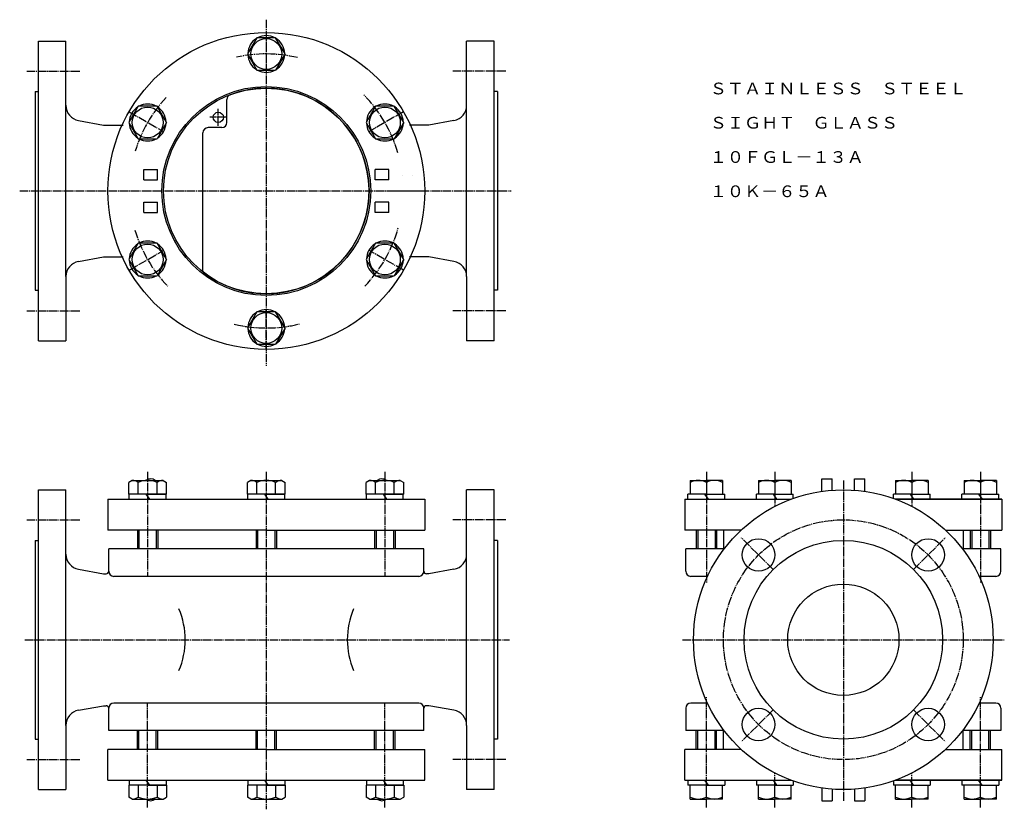
# Model space of a CAD drawing. Extents: x 115 to 690, y 72 to 533.
import ezdxf
from ezdxf.enums import TextEntityAlignment as Align

# ---------------------------------------------------------------- set-up
doc = ezdxf.new("R2010")
doc.units = 0
doc.linetypes.add('EXLTYPE2', pattern=[6.5, 5, -0.5, 0.5, -0.5])
doc.layers.add('LAY-1', color=7, linetype='CONTINUOUS')
doc.styles.add('EXCADTTF1', font='msmincho.ttc')

msp = doc.modelspace()

# ---------------------------------------------------------------- linework, layer by layer
at = {"layer": 'LAY-1', "color": 1, "linetype": 'EXLTYPE2'}
for p, q in [((259, 533), (259, 331)), ((259, 525.5), (259, 502.33)), ((119.1, 503), (150.6, 503)), ((398.9, 503), (367.4, 503)), ((178.89, 479.25), (198.96, 467.66)), ((231, 471), (231, 481)), ((339.11, 479.25), (319.04, 467.66)), ((236, 476), (226, 476)), ((115, 433), (402, 433)), ((333.5, 433), (349.5, 433)), ((178.89, 386.75), (198.96, 398.34)), ((339.11, 386.75), (319.04, 398.34)), ((119.1, 363), (150.6, 363)), ((259, 340.5), (259, 363.67)), ((398.9, 363), (367.4, 363)), ((189.72, 269), (189.72, 208)), ((259, 269), (259, 72)), ((328.28, 269), (328.28, 208)), ((516, 269), (516, 204)), ((556, 269), (556, 248.82)), ((636, 269), (636, 248.82)), ((676, 269), (676, 204)), ((596, 264), (596, 77)), ((119.1, 241), (150.6, 241)), ((398.9, 241), (367.4, 241)), ((554.99, 212.01), (536.5, 230.5)), ((637.01, 212.01), (655.5, 230.5)), ((118, 171), (401, 171)), ((502, 171), (690, 171)), ((516, 73), (516, 138)), ((676, 73), (676, 138)), ((189.72, 73), (189.72, 134)), ((328.28, 73), (328.28, 134)), ((554.99, 129.99), (536.5, 111.5)), ((637.01, 129.99), (655.5, 111.5)), ((119.1, 101), (150.6, 101)), ((398.9, 101), (367.4, 101)), ((556, 73), (556, 93.18)), ((636, 73), (636, 93.18))]:
    msp.add_line(p, q, dxfattribs=at)
at = {"layer": 'LAY-1', "color": 3, "linetype": 'CONTINUOUS'}
for p, q in [((126, 520.5), (142, 520.5)), ((126, 345.5), (126, 520.5)), ((142, 382.99), (142, 520.5)), ((253.52, 522.5), (248.03, 513)), ((264.48, 522.5), (253.52, 522.5)), ((269.97, 513), (264.48, 522.5)), ((392, 520.5), (376, 520.5)), ((376, 382.99), (376, 520.5)), ((392, 345.5), (392, 520.5)), ((248.03, 513), (253.52, 503.5)), ((269.97, 513), (264.48, 503.5)), ((253.52, 503.5), (264.48, 503.5)), ((124, 491), (126, 491)), ((124, 491), (124, 375)), ((394, 491), (392, 491)), ((394, 491), (394, 375)), ((236, 473), (236, 486.38)), ((184.23, 482.5), (178.75, 473)), ((195.2, 482.5), (184.23, 482.5)), ((200.69, 473), (195.2, 482.5)), ((322.8, 482.5), (317.31, 473)), ((333.77, 482.5), (322.8, 482.5)), ((339.25, 473), (333.77, 482.5)), ((149.39, 474.16), (164, 471.5)), ((164, 471.5), (175.44, 471.5)), ((178.75, 473), (184.23, 463.5)), ((200.69, 473), (195.2, 463.5)), ((317.31, 473), (322.8, 463.5)), ((339.25, 473), (333.77, 463.5)), ((354, 471.5), (342.56, 471.5)), ((368.61, 474.16), (354, 471.5)), ((222, 386), (222, 467)), ((233, 470), (225, 470)), ((184.23, 463.5), (195.2, 463.5)), ((322.8, 463.5), (333.77, 463.5)), ((187.5, 445.5), (195.5, 445.5)), ((187.5, 439.5), (187.5, 445.5)), ((195.5, 439.5), (195.5, 445.5)), ((330.5, 445.5), (322.5, 445.5)), ((322.5, 439.5), (322.5, 445.5)), ((330.5, 439.5), (330.5, 445.5)), ((187.5, 439.5), (195.5, 439.5)), ((330.5, 439.5), (322.5, 439.5)), ((338.42, 441.94), (338.42, 442)), ((344.42, 441.94), (344.42, 442)), ((187.5, 426.5), (195.5, 426.5)), ((187.5, 420.5), (187.5, 426.5)), ((195.5, 420.5), (195.5, 426.5)), ((330.5, 426.5), (322.5, 426.5)), ((322.5, 420.5), (322.5, 426.5)), ((330.5, 420.5), (330.5, 426.5)), ((187.5, 420.5), (195.5, 420.5)), ((330.5, 420.5), (322.5, 420.5)), ((184.23, 402.5), (178.75, 393)), ((195.2, 402.5), (184.23, 402.5)), ((200.69, 393), (195.2, 402.5)), ((322.8, 402.5), (317.31, 393)), ((333.77, 402.5), (322.8, 402.5)), ((339.25, 393), (333.77, 402.5)), ((149.39, 391.84), (164, 394.5)), ((164, 394.5), (175.44, 394.5)), ((178.75, 393), (184.23, 383.5)), ((200.69, 393), (195.2, 383.5)), ((317.31, 393), (322.8, 383.5)), ((339.25, 393), (333.77, 383.5)), ((354, 394.5), (342.56, 394.5)), ((368.61, 391.84), (354, 394.5)), ((142, 382.99), (142, 345.5)), ((184.23, 383.5), (195.2, 383.5)), ((322.8, 383.5), (333.77, 383.5)), ((376, 382.99), (376, 345.5)), ((124, 375), (126, 375)), ((394, 375), (392, 375)), ((253.52, 362.5), (248.03, 353)), ((264.48, 362.5), (253.52, 362.5)), ((269.97, 353), (264.48, 362.5)), ((248.03, 353), (253.52, 343.5)), ((269.97, 353), (264.48, 343.5)), ((126, 345.5), (142, 345.5)), ((392, 345.5), (376, 345.5)), ((253.52, 343.5), (264.48, 343.5)), ((583.5, 257.6), (583.5, 265)), ((583.5, 265), (589.5, 265)), ((589.5, 258.26), (589.5, 265)), ((602.5, 258.26), (602.5, 265)), ((602.5, 265), (608.5, 265)), ((608.5, 257.6), (608.5, 265)), ((180.72, 264), (178.75, 262.86)), ((178.75, 256), (178.75, 262.86)), ((180.72, 264), (198.72, 264)), ((184.23, 256), (184.23, 262.86)), ((195.2, 256), (195.2, 262.86)), ((198.72, 264), (200.69, 262.86)), ((200.69, 256), (200.69, 262.86)), ((250, 264), (248.03, 262.86)), ((248.03, 256), (248.03, 262.86)), ((250, 264), (268, 264)), ((253.52, 256), (253.52, 262.86)), ((264.48, 256), (264.48, 262.86)), ((268, 264), (269.97, 262.86)), ((269.97, 256), (269.97, 262.86)), ((319.28, 264), (317.31, 262.86)), ((317.31, 256), (317.31, 262.86)), ((319.28, 264), (337.28, 264)), ((322.8, 256), (322.8, 262.86)), ((333.77, 256), (333.77, 262.86)), ((337.28, 264), (339.25, 262.86)), ((339.25, 256), (339.25, 262.86)), ((506.5, 264), (516, 264)), ((506.5, 264), (506.5, 256)), ((525.5, 264), (516, 264)), ((516, 262.86), (516, 256)), ((525.5, 264), (525.5, 256)), ((546.5, 264), (556, 264)), ((546.5, 264), (546.5, 256)), ((565.5, 264), (556, 264)), ((556, 262.86), (556, 256)), ((565.5, 264), (565.5, 256)), ((626.5, 264), (636, 264)), ((626.5, 264), (626.5, 256)), ((645.5, 264), (636, 264)), ((636, 262.86), (636, 256)), ((645.5, 264), (645.5, 256)), ((666.5, 264), (676, 264)), ((666.5, 264), (666.5, 256)), ((685.5, 264), (676, 264)), ((676, 262.86), (676, 256)), ((685.5, 264), (685.5, 256)), ((126, 258.5), (142, 258.5)), ((126, 83.5), (126, 258.5)), ((142, 120.99), (142, 258.5)), ((166.5, 253), (351.5, 253)), ((166.5, 253), (166.5, 235)), ((200.69, 256), (178.75, 256)), ((189.72, 256), (178.97, 256)), ((178.97, 253), (178.97, 256)), ((188.72, 256), (190.72, 253)), ((189.72, 256), (200.47, 256)), ((200.47, 253), (200.47, 256)), ((269.97, 256), (248.03, 256)), ((259, 256), (248.25, 256)), ((248.25, 253), (248.25, 256)), ((258, 256), (260, 253)), ((259, 256), (269.75, 256)), ((269.75, 253), (269.75, 256)), ((339.25, 256), (317.31, 256)), ((328.28, 256), (317.53, 256)), ((317.53, 253), (317.53, 256)), ((327.28, 256), (329.28, 253)), ((328.28, 256), (339.03, 256)), ((339.03, 253), (339.03, 256)), ((351.5, 253), (351.5, 235)), ((392, 258.5), (376, 258.5)), ((376, 120.99), (376, 258.5)), ((392, 83.5), (392, 258.5)), ((503.5, 253), (503.5, 235)), ((503.5, 253), (565.47, 253)), ((516, 256), (505.25, 256)), ((505.25, 253), (505.25, 256)), ((515, 256), (517, 253)), ((516, 256), (526.75, 256)), ((526.75, 253), (526.75, 256)), ((556, 256), (545.25, 256)), ((545.25, 253), (545.25, 256)), ((555, 256), (557, 253)), ((556, 256), (566.75, 256)), ((566.75, 253.47), (566.75, 256)), ((636, 256), (625.25, 256)), ((625.25, 253.47), (625.25, 256)), ((626.53, 253), (688.5, 253)), ((688.5, 253), (626.53, 253)), ((635, 256), (637, 253)), ((636, 256), (646.75, 256)), ((646.75, 253), (646.75, 256)), ((676, 256), (665.25, 256)), ((665.25, 253), (665.25, 256)), ((675, 256), (677, 253)), ((676, 256), (686.75, 256)), ((686.75, 253), (686.75, 256)), ((688.5, 253), (688.5, 235)), ((259, 235), (166.5, 235)), ((183.72, 235), (183.72, 224)), ((195.72, 235), (195.72, 224)), ((253, 235), (253, 224)), ((259, 235), (351.5, 235)), ((265, 235), (265, 224)), ((322.28, 235), (322.28, 224)), ((334.28, 235), (334.28, 224)), ((536.33, 235), (503.5, 235)), ((510, 235), (510, 224)), ((522, 235), (522, 224)), ((526, 235), (526, 224)), ((655.67, 235), (688.5, 235)), ((666, 235), (666, 224)), ((670, 235), (670, 224)), ((682, 235), (682, 224)), ((124, 229), (126, 229)), ((124, 229), (124, 113)), ((394, 229), (392, 229)), ((394, 229), (394, 113)), ((351, 224), (167, 224)), ((167, 211), (167, 224)), ((351, 211), (351, 224)), ((504, 211), (504, 224)), ((526.38, 224), (504, 224)), ((688, 224), (665.62, 224)), ((688, 211), (688, 224)), ((149.39, 212.16), (164, 209.5)), ((164, 209.5), (165.5, 209.5)), ((348, 208), (170, 208)), ((354, 209.5), (352.5, 209.5)), ((368.61, 212.16), (354, 209.5)), ((516.71, 208), (507, 208)), ((685, 208), (675.29, 208)), ((149.39, 129.84), (164, 132.5)), ((164, 132.5), (165.5, 132.5)), ((348, 134), (170, 134)), ((354, 132.5), (352.5, 132.5)), ((368.61, 129.84), (354, 132.5)), ((516.71, 134), (507, 134)), ((685, 134), (675.29, 134)), ((167, 118), (167, 131)), ((351, 118), (351, 131)), ((504, 131), (504, 118)), ((688, 131), (688, 118)), ((142, 120.99), (142, 83.5)), ((376, 120.99), (376, 83.5)), ((351, 118), (167, 118)), ((183.72, 107), (183.72, 118)), ((195.72, 107), (195.72, 118)), ((253, 107), (253, 118)), ((265, 107), (265, 118)), ((322.28, 107), (322.28, 118)), ((334.28, 107), (334.28, 118)), ((526.38, 118), (504, 118)), ((510, 107), (510, 118)), ((522, 107), (522, 118)), ((526, 107), (526, 118)), ((688, 118), (665.62, 118)), ((666, 107), (666, 118)), ((670, 107), (670, 118)), ((682, 107), (682, 118)), ((124, 113), (126, 113)), ((394, 113), (392, 113)), ((259, 107), (166.5, 107)), ((166.5, 89), (166.5, 107)), ((259, 107), (351.5, 107)), ((351.5, 89), (351.5, 107)), ((503.5, 89), (503.5, 107)), ((536.33, 107), (503.5, 107)), ((655.67, 107), (688.5, 107)), ((688.5, 89), (688.5, 107)), ((166.5, 89), (351.5, 89)), ((178.97, 89), (178.97, 86)), ((188.72, 89), (190.72, 86)), ((200.47, 89), (200.47, 86)), ((248.25, 89), (248.25, 86)), ((258, 89), (260, 86)), ((269.75, 89), (269.75, 86)), ((317.53, 89), (317.53, 86)), ((327.28, 89), (329.28, 86)), ((339.03, 89), (339.03, 86)), ((503.5, 89), (565.47, 89)), ((505.25, 89), (505.25, 86)), ((515, 89), (517, 86)), ((526.75, 89), (526.75, 86)), ((545.25, 89), (545.25, 86)), ((555, 89), (557, 86)), ((566.75, 88.53), (566.75, 86)), ((625.25, 88.53), (625.25, 86)), ((626.53, 89), (688.5, 89)), ((688.5, 89), (626.53, 89)), ((637, 86), (635, 89)), ((646.75, 89), (646.75, 86)), ((665.25, 89), (665.25, 86)), ((677, 86), (675, 89)), ((686.75, 89), (686.75, 86)), ((126, 83.5), (142, 83.5)), ((200.69, 86), (178.75, 86)), ((178.75, 86), (178.75, 79.14)), ((189.72, 86), (178.97, 86)), ((184.23, 86), (184.23, 79.14)), ((189.72, 86), (200.47, 86)), ((195.2, 86), (195.2, 79.14)), ((200.69, 86), (200.69, 79.14)), ((269.97, 86), (248.03, 86)), ((248.03, 86), (248.03, 79.14)), ((259, 86), (248.25, 86)), ((253.52, 86), (253.52, 79.14)), ((259, 86), (269.75, 86)), ((264.48, 86), (264.48, 79.14)), ((269.97, 86), (269.97, 79.14)), ((339.25, 86), (317.31, 86)), ((317.31, 86), (317.31, 79.14)), ((328.28, 86), (317.53, 86)), ((322.8, 86), (322.8, 79.14)), ((328.28, 86), (339.03, 86)), ((333.77, 86), (333.77, 79.14)), ((339.25, 86), (339.25, 79.14)), ((392, 83.5), (376, 83.5)), ((516, 86), (505.25, 86)), ((506.5, 78), (506.5, 86)), ((516, 86), (526.75, 86)), ((516, 79.14), (516, 86)), ((525.5, 78), (525.5, 86)), ((556, 86), (545.25, 86)), ((546.5, 78), (546.5, 86)), ((556, 86), (566.75, 86)), ((556, 79.14), (556, 86)), ((565.5, 78), (565.5, 86)), ((583.5, 84.4), (583.5, 77)), ((589.5, 83.74), (589.5, 77)), ((602.5, 83.74), (602.5, 77)), ((608.5, 84.4), (608.5, 77)), ((636, 86), (625.25, 86)), ((626.5, 78), (626.5, 86)), ((636, 86), (646.75, 86)), ((636, 79.14), (636, 86)), ((645.5, 78), (645.5, 86)), ((676, 86), (665.25, 86)), ((666.5, 78), (666.5, 86)), ((676, 86), (686.75, 86)), ((676, 79.14), (676, 86)), ((685.5, 78), (685.5, 86)), ((180.72, 78), (178.75, 79.14)), ((180.72, 78), (198.72, 78)), ((198.72, 78), (200.69, 79.14)), ((250, 78), (248.03, 79.14)), ((250, 78), (268, 78)), ((268, 78), (269.97, 79.14)), ((319.28, 78), (317.31, 79.14)), ((319.28, 78), (337.28, 78)), ((337.28, 78), (339.25, 79.14)), ((506.5, 78), (516, 78)), ((525.5, 78), (516, 78)), ((546.5, 78), (556, 78)), ((565.5, 78), (556, 78)), ((583.5, 77), (589.5, 77)), ((602.5, 77), (608.5, 77)), ((626.5, 78), (636, 78)), ((645.5, 78), (636, 78)), ((666.5, 78), (676, 78)), ((685.5, 78), (676, 78))]:
    msp.add_line(p, q, dxfattribs=at)
at = {"layer": 'LAY-1', "color": 1, "linetype": 'CONTINUOUS'}
for p, q in [((184.66, 235), (184.66, 224)), ((194.77, 235), (194.77, 224)), ((253.95, 235), (253.95, 224)), ((264.05, 235), (264.05, 224)), ((323.23, 235), (323.23, 224)), ((333.33, 235), (333.33, 224)), ((510.95, 235), (510.95, 224)), ((521.05, 235), (521.05, 224)), ((670.95, 235), (670.95, 224)), ((681.05, 235), (681.05, 224)), ((184.66, 107), (184.66, 118)), ((194.77, 107), (194.77, 118)), ((253.95, 107), (253.95, 118)), ((264.05, 107), (264.05, 118)), ((323.23, 107), (323.23, 118)), ((333.33, 107), (333.33, 118)), ((510.95, 107), (510.95, 118)), ((521.05, 107), (521.05, 118)), ((670.95, 107), (670.95, 118)), ((681.05, 107), (681.05, 118))]:
    msp.add_line(p, q, dxfattribs=at)
at = {"layer": 'LAY-1', "color": 3, "linetype": 'CONTINUOUS'}
for centre, radius in [((259, 433), 92.5), ((259, 513), 9), ((259, 433), 61), ((259, 433), 60), ((189.72, 473), 9), ((231, 476), 3), ((328.28, 473), 9), ((189.72, 393), 9), ((328.28, 393), 9), ((259, 353), 9), ((596, 171), 87.5), ((546.5, 220.5), 9.5), ((596, 171), 58), ((645.5, 220.5), 9.5), ((596, 171), 32.5), ((546.5, 121.5), 9.5), ((645.5, 121.5), 9.5)]:
    msp.add_circle(centre, radius, dxfattribs=at)
at = {"layer": 'LAY-1', "color": 1, "linetype": 'EXLTYPE2'}
msp.add_circle((596, 171), 70, dxfattribs=at)
at = {"layer": 'LAY-1', "color": 3, "linetype": 'CONTINUOUS'}
for centre, radius, start, end in [((259, 513), 10.75, 62.09453, 117.90547), ((259, 513), 10.75, 122.09538, 177.90447), ((259, 513), 10.75, 2.09582, 57.90561), ((259, 513), 10.75, 182.09445, 237.90615), ((259, 513), 10.75, 302.09403, 357.90486), ((259, 513), 10.75, 242.09453, 297.90547), ((259, 433), 60, 231.78897, 110.54098), ((239, 486.38), 3, 110.54098, 180), ((151, 483.01), 9, 180, 259.69515), ((189.72, 473), 10.75, 62.09453, 117.90547), ((328.28, 473), 10.75, 62.09453, 117.90547), ((367, 483.01), 9, 280.30485, 0), ((189.72, 473), 10.75, 122.09538, 177.90447), ((189.72, 473), 10.75, 2.09582, 57.90561), ((328.28, 473), 10.75, 122.09538, 177.90447), ((328.28, 473), 10.75, 2.09582, 57.90561), ((189.72, 473), 10.75, 182.09445, 237.90615), ((189.72, 473), 10.75, 302.09403, 357.90486), ((233, 473), 3, 270, 0), ((328.28, 473), 10.75, 182.09445, 237.90615), ((328.28, 473), 10.75, 302.09403, 357.90486), ((225, 467), 3, 90, 180), ((189.72, 473), 10.75, 242.09453, 297.90547), ((328.28, 473), 10.75, 242.09453, 297.90547), ((189.72, 393), 10.75, 62.09453, 117.90547), ((328.28, 393), 10.75, 62.09453, 117.90547), ((189.72, 393), 10.75, 122.09538, 177.90447), ((189.72, 393), 10.75, 2.09582, 57.90561), ((328.28, 393), 10.75, 122.09538, 177.90447), ((328.28, 393), 10.75, 2.09582, 57.90561), ((151, 382.99), 9, 100.30485, 180), ((189.72, 393), 10.75, 182.09445, 237.90615), ((189.72, 393), 10.75, 302.09403, 357.90486), ((328.28, 393), 10.75, 182.09445, 237.90615), ((328.28, 393), 10.75, 302.09403, 357.90486), ((367, 382.99), 9, 0, 79.69515), ((189.72, 393), 10.75, 242.09453, 297.90547), ((328.28, 393), 10.75, 242.09453, 297.90547), ((259, 353), 10.75, 62.09453, 117.90547), ((259, 353), 10.75, 122.09538, 177.90447), ((259, 353), 10.75, 2.09582, 57.90561), ((259, 353), 10.75, 182.09445, 237.90615), ((259, 353), 10.75, 302.09403, 357.90486), ((259, 353), 10.75, 242.09453, 297.90547), ((191.5, 261), 4, 48.59038, 131.40962), ((326.5, 261), 4, 48.59038, 131.40962), ((180.63, 257.73), 6.27, 54.9443, 89.21531), ((189.72, 250.21), 13.79, 66.56954, 113.42574), ((198.8, 257.73), 6.27, 90.78469, 125.0557), ((249.91, 257.73), 6.27, 54.9443, 89.21531), ((259, 250.21), 13.79, 66.56954, 113.42574), ((268.09, 257.73), 6.27, 90.78469, 125.0557), ((319.2, 257.73), 6.27, 54.9443, 89.21531), ((328.28, 250.21), 13.79, 66.56954, 113.42574), ((337.37, 257.73), 6.27, 90.78469, 125.0557), ((511.25, 253.51), 10.49, 63.07115, 116.92885), ((520.75, 253.51), 10.49, 63.07115, 116.92885), ((551.25, 253.51), 10.49, 63.07115, 116.92885), ((560.75, 253.51), 10.49, 63.07115, 116.92885), ((631.25, 253.51), 10.49, 63.07115, 116.92885), ((640.75, 253.51), 10.49, 63.07115, 116.92885), ((671.25, 253.51), 10.49, 63.07115, 116.92885), ((680.75, 253.51), 10.49, 63.07115, 116.92885), ((151, 221.01), 9, 180, 259.69515), ((367, 221.01), 9, 280.30485, 0), ((165.5, 211), 1.5, 270, 0), ((170, 211), 3, 180, 270), ((348, 211), 3, 270, 0), ((352.5, 211), 1.5, 180, 270), ((507, 211), 3, 180, 270), ((685, 211), 3, 270, 0), ((165.64, 171), 46.03, 336.97982, 23.02018), ((352.36, 171), 46.03, 156.97982, 203.02018), ((165.5, 131), 1.5, 0, 90), ((170, 131), 3, 90, 180), ((348, 131), 3, 0, 90), ((352.5, 131), 1.5, 90, 180), ((507, 131), 3, 90, 180), ((685, 131), 3, 0, 90), ((151, 120.99), 9, 100.30485, 180), ((367, 120.99), 9, 0, 79.69515), ((180.63, 84.27), 6.27, 270.78469, 305.0557), ((189.72, 91.79), 13.79, 246.57426, 293.43046), ((191.5, 81), 4, 228.59038, 311.40962), ((198.8, 84.27), 6.27, 234.9443, 269.21531), ((249.91, 84.27), 6.27, 270.78469, 305.0557), ((259, 91.79), 13.79, 246.57426, 293.43046), ((268.09, 84.27), 6.27, 234.9443, 269.21531), ((319.2, 84.27), 6.27, 270.78469, 305.0557), ((328.28, 91.79), 13.79, 246.57426, 293.43046), ((326.5, 81), 4, 228.59038, 311.40962), ((337.37, 84.27), 6.27, 234.9443, 269.21531), ((511.25, 88.49), 10.49, 243.07115, 296.92885), ((520.75, 88.49), 10.49, 243.07115, 296.92885), ((551.25, 88.49), 10.49, 243.07115, 296.92885), ((560.75, 88.49), 10.49, 243.07115, 296.92885), ((631.25, 88.49), 10.49, 243.07115, 296.92885), ((640.75, 88.49), 10.49, 243.07115, 296.92885), ((671.25, 88.49), 10.49, 243.07115, 296.92885), ((680.75, 88.49), 10.49, 243.07115, 296.92885)]:
    msp.add_arc(centre, radius, start, end, dxfattribs=at)
at = {"layer": 'LAY-1', "color": 1, "linetype": 'EXLTYPE2'}
for start, end in [(76.84246, 102.60861), (16.23235, 44.50179), (137.04541, 163.16253), (196.55707, 224.01224), (315.98776, 344.43849), (256.50427, 284.03624)]:
    msp.add_arc((259, 433), 80, start, end, dxfattribs=at)

# ---------------------------------------------------------------- texts
at = {"layer": 'LAY-1', "color": 3, "linetype": 'CONTINUOUS', "style": 'EXCADTTF1'}
for s, height, p, p2 in [('ＳＴＡＩＮＬＥＳＳ\u3000ＳＴＥＥＬ', 6.8331, (518, 489.41), (668, 489.41)), ('ＳＩＧＨＴ\u3000ＧＬＡＳＳ', 6.8331, (518, 469.41), (628, 469.41)), ('１０ＦＧＬ－１３Ａ', 6.833, (518, 449.41), (608, 449.41)), ('１０Ｋ－６５Ａ', 6.833, (518, 429.41), (588, 429.41))]:
    msp.add_text(s, height=height, dxfattribs=at).set_placement(p, p2, align=Align.FIT)

doc.saveas('drawing.dxf')
